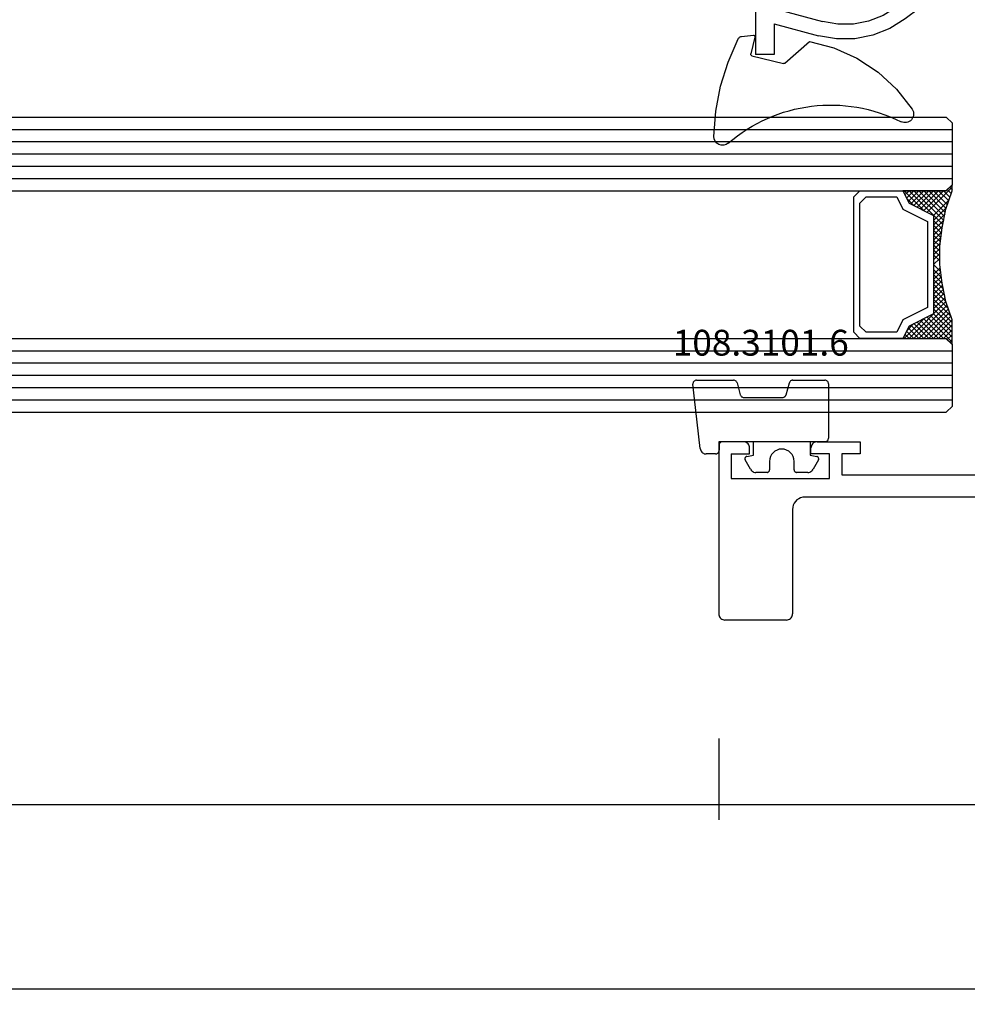
# Model space of a CAD drawing. Units: millimetres. Extents: x 0 to 1611, y -1761 to -50.
# Drawn here: x 879 to 956, y -1761 to -1681 of the extents above; entities that cross this region are included whole.
import ezdxf
from ezdxf.enums import TextEntityAlignment as Align

# ---------------------------------------------------------------- set-up
doc = ezdxf.new("R2010")
doc.units = ezdxf.units.MM
doc.header["$PDMODE"] = 3
doc.header["$PDSIZE"] = -0.5
for name, color, linetype in [('CrossSectionsDim', 3, 'Continuous'), ('CrossSectionsGlass', 4, 'Continuous'), ('CrossSectionsGums', 1, 'Continuous'), ('CrossSectionsProfils', 7, 'Continuous'), ('CrossSectionsTexts', 3, 'Continuous')]:
    doc.layers.add(name, color=color, linetype=linetype)
doc.styles.add('CrossSection', font='simplex.shx', dxfattribs={"height": 3})
doc.styles.get("Standard").update_dxf_attribs({"font": 'complex.shx', "height": 60})
doc.dimstyles.new('CrossSection', dxfattribs={"dimtxt": 3, "dimasz": 3, "dimexe": 1.25, "dimexo": 0.625, "dimtad": 1, "dimdec": 1, "dimtxsty": 'CrossSection', "dimblk": 'NONE', "dimcen": 2.5, "dimclrd": 256, "dimclre": 256, "dimadec": 0, "dimazin": 2, "dimtfac": 1, "dimtdec": 4, "dimtofl": 0, "dimtmove": 0, "dimatfit": 3, "dimfxl": 1, "dimtolj": 1, "dimtzin": 0, "dimarcsym": 0})

# ---------------------------------------------------------------- blocks, each defined once
blk = doc.blocks.new('24mm_2', base_point=(898.728, 6))
at = {"layer": 'CrossSectionsGlass'}
for p, q in [((0.5, 6), (0, 5.5)), ((908.3, 6), (0.5, 6)), ((0, 5.5), (0, 0.5)), ((908.8, 5), (0, 5)), ((908.8, 4), (0, 4)), ((908.8, 3), (0, 3)), ((908.8, 2), (0, 2)), ((908.8, 1), (0, 1)), ((0.5, 0), (0, 0.5)), ((0.025, 0.3), (2.058, -1.733)), ((0.025, 0.1), (0.225, 0.3)), ((0.025, -0.3), (0.425, 0.1)), ((0.025, -1.1), (1.125, 0)), ((0.025, -1.5), (1.525, 0)), ((0.525, -3), (3.525, 0)), ((3.525, 0), (3.858, -0.333)), ((0.025, -0.7), (0.725, 0)), ((0.025, -0.1), (1.792, -1.867)), ((0.025, -0.5), (1.525, -2)), ((0.125, -1.8), (1.925, 0)), ((0.225, -2.1), (2.325, 0)), ((0.325, -2.4), (2.725, 0)), ((908.3, 0), (0.5, 0)), ((1.125, 0), (2.592, -1.467)), ((1.525, 0), (2.858, -1.333)), ((2.325, 0), (3.392, -1.067)), ((2.725, 0), (3.592, -0.867)), ((0.887, -4.962), (1.525, -5.6)), ((1.025, -6.1), (1.037, -6.088)), ((1.025, -6.9), (1.525, -6.4)), ((0.025, -12.3), (2.058, -10.267)), ((0.275, -11.25), (1.525, -10)), ((0.5, -12), (0, -12.5)), ((0.1, -11.775), (0.425, -12.1)), ((908.3, -12), (0.5, -12)), ((0, -12.075), (0.225, -12.3)), ((0, -12.5), (0, -17.5)), ((908.8, -13), (0, -13)), ((908.8, -14), (0, -14)), ((908.8, -15), (0, -15)), ((908.8, -16), (0, -16)), ((908.8, -17), (0, -17)), ((0.5, -18), (0, -17.5)), ((908.3, -18), (0.5, -18))]:
    blk.add_line(p, q, dxfattribs=at)
at = {"layer": 'CrossSectionsGlass', "flags": 128}
for points in [[(4.025, -12), (3.525, -11), (1.525, -10), (1.525, -2), (3.525, -1), (4.025, 0), (0.525, 0), (0.025, 0.5), (0.025, -1.5), (0.525, -3), (0.825, -4.5), (1.025, -6), (1.025, -7.5), (0.825, -9), (0.525, -10.5), (0.025, -12), (0.025, -12.5), (0.525, -12), (4.025, -12)], [(1.925, 0), (3.125, -1.2), (3.725, -0.6), (3.125, 0), (0.425, -2.7)], [(0.725, 0), (2.325, -1.6), (3.925, 0), (3.992, -0.067)], [(7.525, 0), (8.025, -0.5), (8.025, -11.5), (7.525, -12), (4.025, -12), (3.525, -11), (1.525, -10), (1.525, -2), (3.525, -1), (4.025, 0), (7.525, 0)], [(7.025, -0.5), (7.525, -1), (7.525, -11), (7.025, -11.5), (4.525, -11.5), (4.025, -10.5), (2.025, -9.5), (2.025, -2.5), (4.025, -1.5), (4.525, -0.5), (7.025, -0.5)], [(0.025, -0.9), (1.525, -2.4), (0.592, -3.333)], [(0.025, -1.3), (1.525, -2.8), (0.658, -3.667)], [(0.125, -1.8), (1.525, -3.2), (0.725, -4)], [(0.325, -2.4), (1.525, -3.6), (0.792, -4.333)], [(0.525, -3), (1.525, -4), (0.849, -4.676)], [(0.625, -3.5), (1.525, -4.4), (0.896, -5.029)], [(0.725, -4), (1.525, -4.8), (0.943, -5.382)], [(0.825, -4.5), (1.525, -5.2), (0.99, -5.735)], [(0.948, -5.423), (1.525, -6), (1.025, -6.5)], [(1.025, -6.3), (1.525, -6.8), (1.025, -7.3)], [(1.025, -7.1), (1.525, -7.6), (0.933, -8.192)], [(1.025, -6.7), (1.525, -7.2), (0.994, -7.731)], [(0.978, -7.853), (1.525, -8.4), (0.8, -9.125)], [(1.025, -7.5), (1.525, -8), (0.871, -8.654)], [(0.884, -8.559), (1.525, -9.2), (0.6, -10.125)], [(0.931, -8.206), (1.525, -8.8), (0.7, -9.625)], [(0.837, -8.912), (1.525, -9.6), (0.475, -10.65)], [(0.5, -10.575), (1.925, -12), (3.125, -10.8), (3.725, -11.4), (3.125, -12), (0.708, -9.583)], [(0.775, -9.25), (3.525, -12), (3.858, -11.667)], [(0.2, -11.475), (0.725, -12), (2.325, -10.4), (3.925, -12)], [(0.575, -10.25), (2.325, -12), (3.392, -10.933)], [(0.642, -9.917), (2.725, -12), (3.592, -11.133)], [(0.3, -11.175), (1.125, -12), (2.592, -10.533)], [(0.4, -10.875), (1.525, -12), (2.858, -10.667)]]:
    blk.add_lwpolyline(points, dxfattribs=at)
blk = doc.blocks.new('04_19065_X', base_point=(-4812.716, 8218.482))
at = {"layer": 'CrossSectionsProfils'}
for p, q in [((-4754.108, 8228.068), (-4754.116, 8227.982)), ((-4754.116, 8219.482), (-4754.116, 8227.982)), ((-4754.086, 8228.153), (-4754.108, 8228.068)), ((-4754.049, 8228.232), (-4754.086, 8228.153)), ((-4753.999, 8228.303), (-4754.049, 8228.232)), ((-4753.937, 8228.365), (-4753.999, 8228.303)), ((-4753.866, 8228.415), (-4753.937, 8228.365)), ((-4753.787, 8228.451), (-4753.866, 8228.415)), ((-4753.703, 8228.474), (-4753.787, 8228.451)), ((-4753.616, 8228.482), (-4753.703, 8228.474)), ((-4753.616, 8228.482), (-4748.616, 8228.482)), ((-4748.529, 8228.474), (-4748.616, 8228.482)), ((-4748.445, 8228.451), (-4748.529, 8228.474)), ((-4748.366, 8228.415), (-4748.445, 8228.451)), ((-4748.294, 8228.365), (-4748.366, 8228.415)), ((-4748.233, 8228.303), (-4748.294, 8228.365)), ((-4748.183, 8228.232), (-4748.233, 8228.303)), ((-4748.146, 8228.153), (-4748.183, 8228.232)), ((-4748.123, 8228.068), (-4748.146, 8228.153)), ((-4748.116, 8227.982), (-4748.123, 8228.068)), ((-4748.116, 8213.982), (-4748.116, 8227.982)), ((-4754.35, 8218.839), (-4754.25, 8218.982)), ((-4754.25, 8218.982), (-4754.176, 8219.14)), ((-4754.176, 8219.14), (-4754.131, 8219.308)), ((-4754.131, 8219.308), (-4754.116, 8219.482)), ((-4811.716, 8218.482), (-4755.116, 8218.482)), ((-4755.116, 8218.482), (-4754.942, 8218.497)), ((-4754.942, 8218.497), (-4754.774, 8218.542)), ((-4754.774, 8218.542), (-4754.616, 8218.616)), ((-4754.616, 8218.616), (-4754.473, 8218.715)), ((-4754.473, 8218.715), (-4754.35, 8218.839)), ((-4758.116, 8216.682), (-4777.616, 8216.682)), ((-4758.116, 8214.982), (-4758.116, 8216.682)), ((-4757.116, 8216.982), (-4757.116, 8214.982)), ((-4749.116, 8216.982), (-4757.116, 8216.982)), ((-4749.116, 8214.982), (-4749.116, 8216.982)), ((-4759.616, 8214.982), (-4758.116, 8214.982)), ((-4759.616, 8213.982), (-4759.616, 8214.982)), ((-4757.116, 8214.982), (-4755.616, 8214.982)), ((-4755.616, 8214.982), (-4755.616, 8214.482)), ((-4749.116, 8214.982), (-4750.616, 8214.982)), ((-4750.616, 8214.982), (-4750.616, 8214.482)), ((-4755.866, 8214.049), (-4755.794, 8214.099)), ((-4755.794, 8214.099), (-4755.733, 8214.16)), ((-4755.733, 8214.16), (-4755.683, 8214.232)), ((-4755.683, 8214.232), (-4755.646, 8214.311)), ((-4755.646, 8214.311), (-4755.623, 8214.395)), ((-4755.623, 8214.395), (-4755.616, 8214.482)), ((-4750.616, 8214.482), (-4750.608, 8214.395)), ((-4750.608, 8214.395), (-4750.586, 8214.311)), ((-4750.586, 8214.311), (-4750.549, 8214.232)), ((-4750.549, 8214.232), (-4750.499, 8214.16)), ((-4750.499, 8214.16), (-4750.437, 8214.099)), ((-4750.437, 8214.099), (-4750.366, 8214.049)), ((-4756.116, 8213.982), (-4759.616, 8213.982)), ((-4756.116, 8213.982), (-4756.029, 8213.989)), ((-4756.029, 8213.989), (-4755.945, 8214.012)), ((-4755.945, 8214.012), (-4755.866, 8214.049)), ((-4750.366, 8214.049), (-4750.287, 8214.012)), ((-4750.287, 8214.012), (-4750.203, 8213.989)), ((-4750.203, 8213.989), (-4750.116, 8213.982)), ((-4750.116, 8213.982), (-4748.116, 8213.982))]:
    blk.add_line(p, q, dxfattribs=at)
blk = doc.blocks.new('04_51026_X', base_point=(2754.466, 1617.272))
at = {"layer": 'CrossSectionsProfils'}
for p, q in [((2755.466, 1639.272), (2780.466, 1639.272)), ((2780.466, 1637.772), (2780.466, 1639.272)), ((2754.466, 1617.772), (2754.466, 1638.272)), ((2756.866, 1638.072), (2776.666, 1638.072)), ((2776.666, 1638.072), (2777.798, 1633.845)), ((2777.989, 1637.772), (2778.957, 1634.156)), ((2777.989, 1637.772), (2780.466, 1637.772)), ((2755.666, 1618.972), (2755.666, 1636.872)), ((2771.469, 1620.975), (2776.627, 1627.821)), ((2772.427, 1620.253), (2777.586, 1627.099)), ((2771.066, 1613.772), (2771.066, 1619.771)), ((2772.266, 1615.972), (2772.266, 1619.771)), ((2756.166, 1618.472), (2758.666, 1618.472)), ((2759.166, 1617.972), (2759.166, 1613.889)), ((2754.966, 1617.272), (2757.966, 1617.272)), ((2757.966, 1615.772), (2757.966, 1617.272)), ((2757.966, 1615.772), (2757.525, 1615.33)), ((2772.466, 1615.772), (2773.466, 1615.772)), ((2757.525, 1615.047), (2758.825, 1613.747)), ((2773.726, 1615.322), (2772.687, 1613.522)), ((2771.566, 1613.272), (2772.254, 1613.272))]:
    blk.add_line(p, q, dxfattribs=at)
at = {"layer": 'CrossSectionsProfils', "flags": 128}
for points in [[(2755.466, 1639.272), (2755.292, 1639.256), (2755.124, 1639.211), (2754.966, 1639.138), (2754.823, 1639.038), (2754.7, 1638.914), (2754.6, 1638.772), (2754.526, 1638.614), (2754.481, 1638.445), (2754.466, 1638.272)], [(2756.866, 1638.072), (2756.658, 1638.053), (2756.456, 1637.999), (2756.266, 1637.911), (2756.095, 1637.791), (2755.947, 1637.643), (2755.827, 1637.472), (2755.738, 1637.282), (2755.684, 1637.08), (2755.666, 1636.872)], [(2776.627, 1627.821), (2777.296, 1628.899), (2777.759, 1630.081), (2778.001, 1631.326), (2778.014, 1632.595), (2777.798, 1633.845)], [(2777.586, 1627.099), (2778.369, 1628.362), (2778.911, 1629.746), (2779.195, 1631.205), (2779.21, 1632.691), (2778.957, 1634.156)], [(2771.469, 1620.975), (2771.296, 1620.703), (2771.169, 1620.406), (2771.092, 1620.093), (2771.066, 1619.771)], [(2772.427, 1620.253), (2772.358, 1620.144), (2772.307, 1620.025), (2772.276, 1619.9), (2772.266, 1619.771)], [(2755.666, 1618.972), (2755.674, 1618.885), (2755.696, 1618.801), (2755.733, 1618.722), (2755.783, 1618.65), (2755.845, 1618.589), (2755.916, 1618.539), (2755.995, 1618.502), (2756.079, 1618.479), (2756.166, 1618.472)], [(2759.166, 1617.972), (2759.158, 1618.058), (2759.136, 1618.143), (2759.099, 1618.222), (2759.049, 1618.293), (2758.987, 1618.355), (2758.916, 1618.405), (2758.837, 1618.441), (2758.753, 1618.464), (2758.666, 1618.472)], [(2754.466, 1617.772), (2754.474, 1617.685), (2754.496, 1617.601), (2754.533, 1617.522), (2754.583, 1617.45), (2754.645, 1617.389), (2754.716, 1617.339), (2754.795, 1617.302), (2754.879, 1617.279), (2754.966, 1617.272)], [(2772.266, 1615.972), (2772.269, 1615.937), (2772.278, 1615.903), (2772.293, 1615.872), (2772.313, 1615.843), (2772.337, 1615.818), (2772.366, 1615.798), (2772.398, 1615.784), (2772.431, 1615.775), (2772.466, 1615.772)], [(2773.726, 1615.322), (2773.748, 1615.369), (2773.761, 1615.419), (2773.766, 1615.472), (2773.761, 1615.524), (2773.748, 1615.574), (2773.726, 1615.622), (2773.696, 1615.664), (2773.659, 1615.701), (2773.616, 1615.731), (2773.569, 1615.753), (2773.518, 1615.767), (2773.466, 1615.772)], [(2757.525, 1615.33), (2757.502, 1615.303), (2757.485, 1615.273), (2757.473, 1615.24), (2757.467, 1615.206), (2757.467, 1615.171), (2757.473, 1615.137), (2757.485, 1615.104), (2757.502, 1615.074), (2757.525, 1615.047)], [(2758.825, 1613.747), (2758.852, 1613.724), (2758.884, 1613.706), (2758.918, 1613.694), (2758.954, 1613.689), (2758.99, 1613.69), (2759.025, 1613.698), (2759.059, 1613.712), (2759.089, 1613.731), (2759.116, 1613.756), (2759.137, 1613.785), (2759.153, 1613.818), (2759.163, 1613.853), (2759.166, 1613.889)], [(2771.066, 1613.772), (2771.074, 1613.685), (2771.096, 1613.601), (2771.133, 1613.522), (2771.183, 1613.45), (2771.245, 1613.389), (2771.316, 1613.339), (2771.395, 1613.302), (2771.479, 1613.279), (2771.566, 1613.272)], [(2772.254, 1613.272), (2772.34, 1613.279), (2772.425, 1613.302), (2772.504, 1613.339), (2772.575, 1613.389), (2772.637, 1613.45), (2772.687, 1613.522)]]:
    blk.add_lwpolyline(points, dxfattribs=at)
blk = doc.blocks.new('108_0114_6', base_point=(2695.811, 1575.45))
at = {"layer": 'CrossSectionsGums', "color": 252, "true_color": 0x848484}
for p, q in [((2694.363, 1576.593), (2694.257, 1575.634)), ((2694.403, 1575.507), (2695.778, 1575.842)), ((2695.92, 1575.756), (2696.549, 1573.179)), ((2696.523, 1573.073), (2694.758, 1571.063))]:
    blk.add_line(p, q, dxfattribs=at)
at = {"layer": 'CrossSectionsGums', "color": 252, "true_color": 0x848484, "flags": 128}
for points in [[(2702.488, 1578.85), (2700.434, 1578.692), (2698.41, 1578.306), (2696.442, 1577.696), (2694.555, 1576.87)], [(2694.555, 1576.87), (2694.505, 1576.839), (2694.461, 1576.801), (2694.424, 1576.756), (2694.395, 1576.705), (2694.374, 1576.65), (2694.363, 1576.593)], [(2695.92, 1575.756), (2695.914, 1575.775), (2695.904, 1575.793), (2695.891, 1575.809), (2695.876, 1575.823), (2695.858, 1575.833), (2695.839, 1575.841), (2695.819, 1575.845), (2695.798, 1575.845), (2695.778, 1575.842)], [(2694.257, 1575.634), (2694.257, 1575.614), (2694.26, 1575.593), (2694.267, 1575.574), (2694.276, 1575.556), (2694.289, 1575.54), (2694.305, 1575.526), (2694.322, 1575.515), (2694.342, 1575.508), (2694.362, 1575.504), (2694.382, 1575.503), (2694.403, 1575.507)], [(2696.523, 1573.073), (2696.535, 1573.089), (2696.543, 1573.105), (2696.549, 1573.123), (2696.552, 1573.142), (2696.552, 1573.161), (2696.549, 1573.179)], [(2694.758, 1571.063), (2695.288, 1569.08), (2696.13, 1567.208), (2697.261, 1565.495), (2698.652, 1563.986), (2700.268, 1562.72)]]:
    blk.add_lwpolyline(points, dxfattribs=at)
at = {"layer": 'CrossSectionsGums', "color": 252, "true_color": 0x848484}
for centre, radius, start, end in [((2702.503, 1578.142), 0.708, 319.15491, 91.17592), ((2712.677, 1569.346), 12.741, 139.15491, 206.66312), ((2700.658, 1563.311), 0.708, 236.53886, 26.66312)]:
    blk.add_arc(centre, radius, start, end, dxfattribs=at)
blk = doc.blocks.new('108_3101_6_TEXT_4', base_point=(935.4, 3.5))
at = {"layer": 'CrossSectionsTexts'}
blk.add_text('108.3101.6', height=2.1, dxfattribs=at).set_placement((938.814, 11.5), align=Align.CENTER)
blk = doc.blocks.new('108_3101_6', base_point=(3281.999, 1495.529))
at = {"layer": 'CrossSectionsGums', "color": 252, "true_color": 0x848484}
for p, q in [((3282.456, 1497.042), (3287.673, 1497.629)), ((3287.999, 1497.331), (3287.999, 1494.332)), ((3281.999, 1495.802), (3281.999, 1496.544)), ((3282.699, 1495.502), (3282.299, 1495.502)), ((3282.999, 1486.902), (3282.999, 1495.202)), ((3280.756, 1492.956), (3281.515, 1493.377)), ((3281.805, 1493.254), (3281.899, 1492.702)), ((3286.599, 1493.497), (3286.599, 1490.336)), ((3287.777, 1494.042), (3286.821, 1493.786)), ((3280.499, 1491.602), (3280.499, 1492.519)), ((3281.899, 1492.702), (3282.999, 1492.702)), ((3281.399, 1491.402), (3280.699, 1491.402)), ((3280.699, 1489.402), (3281.399, 1489.402)), ((3286.821, 1490.046), (3287.777, 1489.79)), ((3287.999, 1489.5), (3287.999, 1486.902)), ((3280.499, 1488.285), (3280.499, 1489.202)), ((3281.515, 1487.427), (3280.756, 1487.848)), ((3281.899, 1488.102), (3281.805, 1487.55)), ((3282.999, 1488.102), (3281.899, 1488.102)), ((3287.699, 1486.602), (3283.299, 1486.602))]:
    blk.add_line(p, q, dxfattribs=at)
at = {"layer": 'CrossSectionsGums', "color": 252, "true_color": 0x848484, "flags": 128}
for points in [[(3287.999, 1497.331), (3287.994, 1497.386), (3287.979, 1497.439), (3287.954, 1497.488), (3287.921, 1497.532), (3287.881, 1497.569), (3287.834, 1497.599), (3287.782, 1497.619), (3287.728, 1497.629), (3287.673, 1497.629)], [(3282.456, 1497.042), (3282.374, 1497.028), (3282.297, 1497.001), (3282.224, 1496.961), (3282.16, 1496.911), (3282.104, 1496.85), (3282.059, 1496.781), (3282.026, 1496.706), (3282.006, 1496.626), (3281.999, 1496.544)], [(3281.999, 1495.802), (3282.004, 1495.75), (3282.017, 1495.699), (3282.039, 1495.652), (3282.069, 1495.609), (3282.106, 1495.572), (3282.149, 1495.542), (3282.197, 1495.52), (3282.247, 1495.506), (3282.299, 1495.502)], [(3282.999, 1495.202), (3282.995, 1495.254), (3282.981, 1495.304), (3282.959, 1495.352), (3282.929, 1495.395), (3282.892, 1495.432), (3282.849, 1495.462), (3282.802, 1495.484), (3282.751, 1495.497), (3282.699, 1495.502)], [(3287.777, 1494.042), (3287.829, 1494.062), (3287.877, 1494.091), (3287.919, 1494.128), (3287.953, 1494.172), (3287.978, 1494.222), (3287.994, 1494.276), (3287.999, 1494.332)], [(3281.805, 1493.254), (3281.792, 1493.288), (3281.774, 1493.319), (3281.75, 1493.346), (3281.722, 1493.369), (3281.69, 1493.386), (3281.655, 1493.397), (3281.619, 1493.402), (3281.583, 1493.4), (3281.548, 1493.391), (3281.515, 1493.377)], [(3286.821, 1493.786), (3286.775, 1493.77), (3286.732, 1493.746), (3286.694, 1493.715), (3286.661, 1493.679), (3286.635, 1493.638), (3286.615, 1493.593), (3286.603, 1493.545), (3286.599, 1493.497)], [(3280.756, 1492.956), (3280.683, 1492.906), (3280.62, 1492.844), (3280.568, 1492.772), (3280.53, 1492.692), (3280.507, 1492.607), (3280.499, 1492.519)], [(3280.499, 1491.602), (3280.502, 1491.567), (3280.511, 1491.533), (3280.526, 1491.502), (3280.546, 1491.473), (3280.571, 1491.449), (3280.599, 1491.429), (3280.631, 1491.414), (3280.664, 1491.405), (3280.699, 1491.402)], [(3286.599, 1490.336), (3286.603, 1490.287), (3286.615, 1490.239), (3286.635, 1490.195), (3286.661, 1490.153), (3286.694, 1490.117), (3286.732, 1490.086), (3286.775, 1490.063), (3286.821, 1490.046)], [(3280.699, 1489.402), (3280.664, 1489.399), (3280.631, 1489.39), (3280.599, 1489.375), (3280.571, 1489.355), (3280.546, 1489.33), (3280.526, 1489.302), (3280.511, 1489.27), (3280.502, 1489.237), (3280.499, 1489.202)], [(3287.999, 1489.5), (3287.995, 1489.549), (3287.983, 1489.597), (3287.964, 1489.642), (3287.937, 1489.683), (3287.904, 1489.719), (3287.866, 1489.75), (3287.823, 1489.774), (3287.777, 1489.79)], [(3280.499, 1488.285), (3280.507, 1488.197), (3280.53, 1488.111), (3280.568, 1488.031), (3280.62, 1487.959), (3280.683, 1487.898), (3280.756, 1487.848)], [(3281.515, 1487.427), (3281.548, 1487.412), (3281.583, 1487.404), (3281.619, 1487.402), (3281.655, 1487.407), (3281.69, 1487.418), (3281.722, 1487.435), (3281.75, 1487.457), (3281.774, 1487.485), (3281.792, 1487.516), (3281.805, 1487.55)], [(3282.999, 1486.902), (3283.004, 1486.85), (3283.017, 1486.799), (3283.039, 1486.752), (3283.069, 1486.709), (3283.106, 1486.672), (3283.149, 1486.642), (3283.197, 1486.62), (3283.247, 1486.606), (3283.299, 1486.602)], [(3287.699, 1486.602), (3287.751, 1486.606), (3287.802, 1486.62), (3287.849, 1486.642), (3287.892, 1486.672), (3287.929, 1486.709), (3287.959, 1486.752), (3287.981, 1486.799), (3287.995, 1486.85), (3287.999, 1486.902)]]:
    blk.add_lwpolyline(points, dxfattribs=at)
at = {"layer": 'CrossSectionsGums', "color": 252, "true_color": 0x848484}
blk.add_arc((3281.399, 1490.402), 1, 270, 90, dxfattribs=at)
blk = doc.blocks.new('*D68')
at = {"layer": 'CrossSectionsDim', "lineweight": -2}
for p, q in [((64.6, -19.625), (64.6, -26.25)), ((935.4, -19.625), (935.4, -26.25)), ((64.6, -25), (935.4, -25))]:
    blk.add_line(p, q, dxfattribs=at)
at = {"layer": 'Defpoints', "color": 0}
for p in [(64.6, -19), (935.4, -19), (935.4, -25)]:
    blk.add_point(p, dxfattribs=at)
at = {"layer": 'CrossSectionsDim', "color": 0, "insert": (500, -22.589), "char_height": 3, "attachment_point": 5, "style": 'CrossSection'}
blk.add_mtext('\\A1;870,8', dxfattribs=at)
blk = doc.blocks.new('_NONE')
blk = doc.blocks.new('*D69')
at = {"layer": 'CrossSectionsDim', "lineweight": -2}
for p, q in [((0, -34.625), (0, -41.25)), ((1000, -34.625), (1000, -41.25)), ((0, -40), (1000, -40))]:
    blk.add_line(p, q, dxfattribs=at)
at = {"layer": 'Defpoints', "color": 0}
for p in [(0, -34), (1000, -34), (1000, -40)]:
    blk.add_point(p, dxfattribs=at)
at = {"layer": 'CrossSectionsDim', "color": 0, "insert": (500, -37.875), "char_height": 3, "attachment_point": 5, "style": 'CrossSection'}
blk.add_mtext('\\A1;1000', dxfattribs=at)
blk = doc.blocks.new('*D72')
at = {"layer": 'CrossSectionsDim', "lineweight": -2}
for p, q in [((935.4, -19.625), (935.4, -26.25)), ((1000, -19.625), (1000, -26.25)), ((935.4, -25), (1000, -25))]:
    blk.add_line(p, q, dxfattribs=at)
at = {"layer": 'Defpoints', "color": 0}
for p in [(935.4, -19), (1000, -19), (1000, -25)]:
    blk.add_point(p, dxfattribs=at)
at = {"layer": 'CrossSectionsDim', "color": 0, "insert": (967.7, -22.589), "char_height": 3, "attachment_point": 5, "style": 'CrossSection'}
blk.add_mtext('\\A1;64,6', dxfattribs=at)
blk = doc.blocks.new('*D46')
at = {"layer": 'CrossSectionsDim', "lineweight": -2}
for p, q in [((64.6, -1739.625), (64.6, -1746.25)), ((935.4, -1739.625), (935.4, -1746.25)), ((64.6, -1745), (935.4, -1745))]:
    blk.add_line(p, q, dxfattribs=at)
at = {"layer": 'Defpoints', "color": 0}
for p in [(64.6, -1739), (935.4, -1739), (935.4, -1745)]:
    blk.add_point(p, dxfattribs=at)
at = {"layer": 'CrossSectionsDim', "color": 0, "insert": (500, -1742.589), "char_height": 3, "attachment_point": 5, "style": 'CrossSection'}
blk.add_mtext('\\A1;870,8', dxfattribs=at)
blk = doc.blocks.new('*D47')
at = {"layer": 'CrossSectionsDim', "lineweight": -2}
for p, q in [((0, -1754.625), (0, -1761.25)), ((1000, -1754.625), (1000, -1761.25)), ((0, -1760), (1000, -1760))]:
    blk.add_line(p, q, dxfattribs=at)
at = {"layer": 'Defpoints', "color": 0}
for p in [(0, -1754), (1000, -1754), (1000, -1760)]:
    blk.add_point(p, dxfattribs=at)
at = {"layer": 'CrossSectionsDim', "color": 0, "insert": (500, -1757.875), "char_height": 3, "attachment_point": 5, "style": 'CrossSection'}
blk.add_mtext('\\A1;1000', dxfattribs=at)
blk = doc.blocks.new('*D50')
at = {"layer": 'CrossSectionsDim', "lineweight": -2}
for p, q in [((935.4, -1739.625), (935.4, -1746.25)), ((1000, -1739.625), (1000, -1746.25)), ((935.4, -1745), (1000, -1745))]:
    blk.add_line(p, q, dxfattribs=at)
at = {"layer": 'Defpoints', "color": 0}
for p in [(935.4, -1739), (1000, -1739), (1000, -1745)]:
    blk.add_point(p, dxfattribs=at)
at = {"layer": 'CrossSectionsDim', "color": 0, "insert": (967.7, -1742.589), "char_height": 3, "attachment_point": 5, "style": 'CrossSection'}
blk.add_mtext('\\A1;64,6', dxfattribs=at)
blk = doc.blocks.new('CS_6HORL1')
at = {"layer": 'CrossSectionsGlass', "rotation": 180}
blk.add_blockref('24mm_2', (55.672, 6.9), dxfattribs=at)
at = {"layer": 'CrossSectionsGums', "yscale": -1, "rotation": 270.0000000000001}
blk.add_blockref('108_0114_6', (938.4, 36), dxfattribs=at)
at = {"layer": 'CrossSectionsGums', "rotation": 90.00000000000001}
blk.add_blockref('108_3101_6', (935.4, 3.5), dxfattribs=at)
at = {"layer": 'CrossSectionsProfils', "rotation": 180}
blk.add_blockref('04_19065_X', (1000, 0), dxfattribs=at)
at = {"layer": 'CrossSectionsProfils', "yscale": -1, "rotation": 270}
blk.add_blockref('04_51026_X', (960.4, 62), dxfattribs=at)
at = {"layer": 'CrossSectionsTexts'}
blk.add_blockref('108_3101_6_TEXT_4', (935.4, 3.5), dxfattribs=at)
at = {"layer": 'CrossSectionsDim'}
for base, p1, p2, picture, middle in [((935.4, -25), (64.6, -19), (935.4, -19), '*D68', (500, -25)), ((1000, -25), (935.4, -19), (1000, -19), '*D72', (967.7, -25)), ((1000, -40), (0, -34), (1000, -34), '*D69', (500, -40))]:
    dim = blk.add_linear_dim(base=base, p1=p1, p2=p2, dimstyle='CrossSection', override={"dimpost": '<>'}, dxfattribs=at)
    dim.commit()
    dim.dimension.update_dxf_attribs({"geometry": picture, "text_midpoint": middle, "dimtype": 160})

msp = doc.modelspace()

# ---------------------------------------------------------------- block references
msp.add_blockref('CS_6HORL1', (0, -1720))
at = {"layer": 'CrossSectionsGlass', "rotation": 180}
msp.add_blockref('24mm_2', (55.672, -1713.1), dxfattribs=at)
at = {"layer": 'CrossSectionsGums', "yscale": -1, "rotation": 270.0000000000001}
msp.add_blockref('108_0114_6', (938.4, -1684), dxfattribs=at)
at = {"layer": 'CrossSectionsGums', "rotation": 90.00000000000001}
msp.add_blockref('108_3101_6', (935.4, -1716.5), dxfattribs=at)
at = {"layer": 'CrossSectionsProfils', "rotation": 180}
msp.add_blockref('04_19065_X', (1000, -1720), dxfattribs=at)
at = {"layer": 'CrossSectionsProfils', "yscale": -1, "rotation": 270}
msp.add_blockref('04_51026_X', (960.4, -1658), dxfattribs=at)
at = {"layer": 'CrossSectionsTexts'}
msp.add_blockref('108_3101_6_TEXT_4', (935.4, -1716.5), dxfattribs=at)

# ---------------------------------------------------------------- dimensions: what is measured, and where the dimension line sits
at = {"layer": 'CrossSectionsDim'}
for base, p1, p2, picture, middle in [((935.4, -1745), (64.6, -1739), (935.4, -1739), '*D46', (500, -1745)), ((1000, -1745), (935.4, -1739), (1000, -1739), '*D50', (967.7, -1745)), ((1000, -1760), (0, -1754), (1000, -1754), '*D47', (500, -1760))]:
    dim = msp.add_linear_dim(base=base, p1=p1, p2=p2, dimstyle='CrossSection', override={"dimpost": '<>'}, dxfattribs=at)
    dim.commit()
    dim.dimension.update_dxf_attribs({"geometry": picture, "text_midpoint": middle, "dimtype": 160})

doc.saveas('drawing.dxf')
